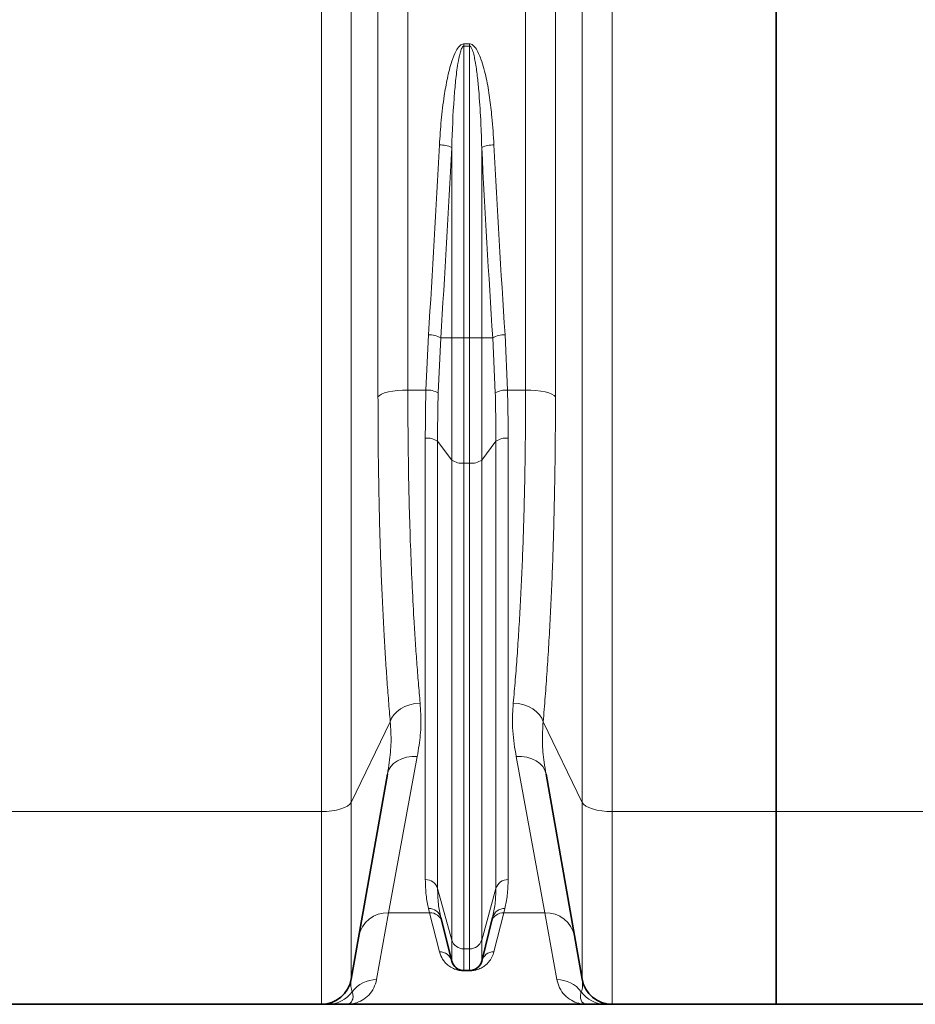
# Model space of a CAD drawing. Units: millimetres. Extents: x 2570 to 9074, y 3728 to 9625.
# Drawn here: x 4552 to 4906, y 6195 to 6585 of the extents above; entities that cross this region are included whole.
import ezdxf

# ---------------------------------------------------------------- set-up
doc = ezdxf.new("R2010")
doc.units = ezdxf.units.MM

msp = doc.modelspace()

# ---------------------------------------------------------------- linework, layer by layer
at = {"color": 8, "linetype": 'Continuous', "lineweight": 18}
for p, q in [((4671.22, 6271.08), (4671.22, 7314.66)), ((4786.36, 7314.66), (4786.36, 6271.08)), ((4683.04, 7311.4), (4683.04, 6274.69)), ((4774.54, 6274.69), (4774.54, 7311.4)), ((4693.65, 6435.37), (4693.65, 6600.63)), ((4705.47, 6599.82), (4705.47, 6438.02)), ((4752.12, 6438.02), (4752.12, 6599.82)), ((4763.93, 6600.63), (4763.93, 6435.37)), ((4727.7, 6575.16), (4729.89, 6575.16)), ((4727.7, 6574.31), (4727.7, 6575.16)), ((4729.89, 6574.31), (4727.7, 6574.31)), ((4727.7, 6574.31), (4727.7, 6458.68)), ((4729.89, 6575.16), (4729.89, 6574.31)), ((4729.89, 6458.68), (4729.89, 6574.31)), ((4722.85, 6458.68), (4722.85, 6534.13)), ((4734.74, 6534.13), (4734.74, 6458.68)), ((4712.63, 6438.02), (4713.62, 6459.94)), ((4718.48, 6458.68), (4717.48, 6436.9)), ((4718.48, 6458.68), (4722.85, 6458.68)), ((4722.85, 6410.32), (4722.85, 6458.68)), ((4727.7, 6458.68), (4722.85, 6458.68)), ((4727.7, 6458.68), (4727.7, 6409.07)), ((4727.7, 6458.68), (4729.89, 6458.68)), ((4729.89, 6409.07), (4729.89, 6458.68)), ((4734.74, 6458.68), (4729.89, 6458.68)), ((4734.74, 6458.68), (4734.74, 6410.32)), ((4734.74, 6458.68), (4739.11, 6458.68)), ((4740.1, 6436.9), (4739.11, 6458.68)), ((4743.96, 6459.94), (4744.95, 6438.02)), ((4705.47, 6438.02), (4712.63, 6438.02)), ((4744.95, 6438.02), (4752.12, 6438.02)), ((4712.39, 6244.12), (4712.39, 6418.99)), ((4717.24, 6417.74), (4722.85, 6410.32)), ((4717.24, 6417.74), (4717.24, 6240.66)), ((4734.74, 6410.32), (4740.35, 6417.74)), ((4740.35, 6240.66), (4740.35, 6417.74)), ((4745.2, 6418.99), (4745.2, 6244.12)), ((4722.85, 6220.18), (4722.85, 6410.32)), ((4727.7, 6409.07), (4729.89, 6409.07)), ((4727.7, 6409.07), (4727.7, 6216.72)), ((4729.89, 6216.72), (4729.89, 6409.07)), ((4734.74, 6410.32), (4734.74, 6220.18)), ((4683.04, 6274.69), (4698.53, 6306.64)), ((4759.06, 6306.64), (4774.54, 6274.69)), ((4709.18, 6292.83), (4697.85, 6231.01)), ((4759.74, 6231.01), (4748.4, 6292.83)), ((4683.04, 6274.69), (4683.04, 6204.65)), ((4774.54, 6204.65), (4774.54, 6274.69)), ((4541.36, 6271.08), (4671.22, 6271.08)), ((4671.22, 6194.74), (4671.22, 6271.08)), ((4786.36, 6271.08), (4851.29, 6271.08)), ((4786.36, 6271.08), (4786.36, 6194.74)), ((4851.29, 6271.08), (4913.71, 6271.08)), ((4717.24, 6240.66), (4722.85, 6220.18)), ((4734.74, 6220.18), (4740.35, 6240.66)), ((4714.1, 6231.01), (4713.68, 6232.66)), ((4743.9, 6232.66), (4743.48, 6231.01)), ((4697.85, 6231.01), (4693.11, 6204.52)), ((4714.1, 6231.01), (4697.85, 6231.01)), ((4717.99, 6215.53), (4714.1, 6231.01)), ((4743.48, 6231.01), (4739.59, 6215.53)), ((4759.74, 6231.01), (4743.48, 6231.01)), ((4764.47, 6204.52), (4759.74, 6231.01)), ((4722.85, 6211.87), (4722.85, 6220.18)), ((4727.7, 6216.72), (4729.89, 6216.72)), ((4727.7, 6216.72), (4727.7, 6208.08)), ((4729.89, 6208.08), (4729.89, 6216.72)), ((4734.74, 6220.18), (4734.74, 6211.87)), ((4727.7, 6208.08), (4727.7, 6208)), ((4729.89, 6208), (4727.7, 6208)), ((4729.89, 6208), (4729.89, 6208.08))]:
    msp.add_line(p, q, dxfattribs=at)
at = {"color": 7, "linetype": 'Continuous', "lineweight": 35}
for p, q in [((4851.29, 7314.66), (4851.29, 6271.08)), ((4683.04, 6204.65), (4697.37, 6285.9)), ((4760.22, 6285.9), (4774.54, 6204.65)), ((4851.29, 6271.08), (4851.29, 6194.74)), ((4718.53, 6229.11), (4722.85, 6211.87)), ((4734.74, 6211.87), (4739.05, 6229.11)), ((4727.7, 6208.08), (4729.89, 6208.08)), ((4541.36, 6194.74), (4671.22, 6194.74)), ((4681.29, 6194.74), (4776.29, 6194.74)), ((4786.36, 6194.74), (4851.29, 6194.74)), ((4851.29, 6194.74), (4913.71, 6194.74))]:
    msp.add_line(p, q, dxfattribs=at)
at = {"color": 8, "linetype": 'Continuous', "lineweight": 18, "flags": 128}
for points in [[(4693.65, 6435.37), (4694.19, 6435.91), (4695.08, 6436.42), (4696.28, 6436.88), (4697.75, 6437.27), (4699.47, 6437.59), (4701.36, 6437.83), (4703.38, 6437.98), (4705.47, 6438.02)], [(4752.12, 6438.02), (4754.2, 6437.98), (4756.22, 6437.83), (4758.12, 6437.59), (4759.83, 6437.27), (4761.31, 6436.88), (4762.51, 6436.42), (4763.39, 6435.91), (4763.93, 6435.37)], [(4698.53, 6306.64), (4699.05, 6308.05), (4699.92, 6309.4), (4701.11, 6310.64), (4702.59, 6311.74), (4704.31, 6312.65), (4706.21, 6313.35), (4708.25, 6313.82), (4710.34, 6314.05)], [(4747.24, 6314.05), (4749.34, 6313.82), (4751.37, 6313.35), (4753.28, 6312.65), (4755, 6311.74), (4756.47, 6310.64), (4757.67, 6309.4), (4758.54, 6308.05), (4759.06, 6306.64)], [(4697.37, 6285.9), (4697.84, 6287.45), (4698.67, 6288.88), (4699.85, 6290.14), (4701.33, 6291.2), (4703.06, 6292.02), (4704.99, 6292.58), (4707.05, 6292.85), (4709.18, 6292.83)], [(4748.4, 6292.83), (4750.53, 6292.85), (4752.6, 6292.58), (4754.53, 6292.02), (4756.26, 6291.2), (4757.74, 6290.14), (4758.91, 6288.88), (4759.75, 6287.45), (4760.22, 6285.9)], [(4671.22, 6271.08), (4673.31, 6271.15), (4675.33, 6271.35), (4677.22, 6271.67), (4678.94, 6272.1), (4680.42, 6272.64), (4681.62, 6273.26), (4682.5, 6273.95), (4683.04, 6274.69)], [(4774.54, 6274.69), (4775.09, 6273.95), (4775.97, 6273.26), (4777.17, 6272.64), (4778.65, 6272.1), (4780.36, 6271.67), (4782.26, 6271.35), (4784.28, 6271.15), (4786.36, 6271.08)]]:
    msp.add_lwpolyline(points, dxfattribs=at)
at = {"color": 8, "linetype": 'Continuous', "lineweight": 18}
for centre, radius, start, end in [((4718.28, 6524.21), 10.92, 65.2887, 91.4948), ((4739.31, 6524.21), 10.92, 88.5052, 114.7113), ((4713.87, 6450.92), 9.02, 59.3146, 91.5701), ((4743.71, 6450.92), 9.02, 88.4299, 120.6854), ((4713.22, 6429.56), 8.48, 59.872, 94.0197), ((4744.36, 6429.56), 8.48, 85.9803, 120.128), ((4713.15, 6411.92), 7.12, 54.9149, 96.128), ((4744.44, 6411.92), 7.12, 83.872, 125.0851), ((4726.94, 6416.15), 7.12, 234.9149, 276.128), ((4730.65, 6416.15), 7.12, 263.872, 305.0851), ((4712.53, 6239.19), 4.93, 17.3597, 91.6377), ((4745.06, 6239.19), 4.93, 88.3623, 162.6403), ((4713.9, 6227.86), 4.8, 15.1237, 92.5329), ((4743.69, 6227.86), 4.8, 87.4671, 164.8763), ((4697.45, 6219.38), 11.64, 88.0585, 168.9647), ((4714.29, 6226.19), 4.83, 14.9907, 92.2445), ((4743.29, 6226.19), 4.83, 87.7555, 165.0093), ((4760.13, 6219.38), 11.64, 11.0353, 91.9415), ((4727.56, 6221.65), 4.93, 197.3597, 271.6377), ((4730.03, 6221.65), 4.93, 268.3623, 342.6403), ((4718.1, 6210.63), 4.9, 14.5664, 91.287), ((4739.48, 6210.63), 4.9, 88.713, 165.4336), ((4693.04, 6192.53), 11.99, 89.6438, 143.2868), ((4764.55, 6192.53), 11.99, 36.7132, 90.3562), ((4673.74, 6206.68), 11.94, 270.0292, 324.2033), ((4783.85, 6206.68), 11.94, 215.7967, 269.9708)]:
    msp.add_arc(centre, radius, start, end, dxfattribs=at)
at = {"color": 7, "linetype": 'Continuous', "lineweight": 35}
for centre, radius, start, end in [((4727.7, 6213.08), 5, 194.0362, 270), ((4729.89, 6213.08), 5, 270, 345.9638), ((4671.22, 6206.74), 12, 270, 350), ((4786.36, 6206.74), 12, 190, 270)]:
    msp.add_arc(centre, radius, start, end, dxfattribs=at)
at = {"color": 8, "linetype": 'Continuous', "lineweight": 18}
for centre, major_axis, ratio, start_param, end_param in [((4366.9, 6819.74), (0, 1428.13), 0.250875, 4.457707, 4.511758), ((4371.75, 6819.74), (0, 1433.13), 0.25, 4.457707, 4.511758), ((5085.83, 6819.74), (0, 1433.13), 0.25, 1.771427, 1.825479), ((5090.68, 6819.74), (0, 1428.13), 0.250875, 1.771427, 1.825479)]:
    msp.add_ellipse(centre, major_axis=major_axis, ratio=ratio, start_param=start_param, end_param=end_param, dxfattribs=at)
for points, knots in [([(4717.99, 6535.13), (4718.2, 6538.39), (4718.6, 6544.9), (4719.7, 6553.7), (4721.03, 6561.52), (4722.55, 6567.49), (4724.16, 6571.76), (4725.51, 6573.91), (4726.48, 6574.78), (4727.12, 6575.12), (4727.55, 6575.15), (4727.7, 6575.16)], [0, 0, 0, 0, 0.23188, 0.463718, 0.629056, 0.794158, 0.898551, 0.950944, 0.970209, 0.98967, 1, 1, 1, 1]), ([(4727.7, 6574.31), (4727.67, 6574.31), (4727.6, 6574.3), (4727.45, 6574.25), (4727.26, 6574.1), (4727.02, 6573.81), (4726.57, 6572.96), (4725.91, 6570.79), (4725.1, 6566.52), (4724.37, 6560.56), (4723.39, 6549.48), (4723.08, 6540.66), (4722.85, 6534.13)], [0, 0, 0, 0, 0.001588, 0.005574, 0.011505, 0.018339, 0.033618, 0.081197, 0.183794, 0.3522, 0.520967, 1, 1, 1, 1]), ([(4729.89, 6575.16), (4730.1, 6575.14), (4730.59, 6575.08), (4731.45, 6574.54), (4732.5, 6573.32), (4733.54, 6571.4), (4735.05, 6567.42), (4736.65, 6561.58), (4737.92, 6553.88), (4738.93, 6545.06), (4739.35, 6538.8), (4739.59, 6535.13)], [0, 0, 0, 0, 0.014746, 0.033955, 0.06897, 0.127498, 0.186315, 0.369968, 0.554356, 0.738747, 1, 1, 1, 1]), ([(4734.74, 6534.13), (4734.7, 6535.52), (4734.6, 6539.2), (4734.27, 6546.73), (4733.75, 6554.78), (4733.01, 6562.46), (4732.38, 6567.05), (4731.72, 6570.46), (4731.23, 6572.35), (4730.71, 6573.61), (4730.32, 6574.13), (4730.06, 6574.28), (4729.95, 6574.3), (4729.89, 6574.31)], [0, 0, 0, 0, 0.101899, 0.270279, 0.552684, 0.694277, 0.835811, 0.892272, 0.948994, 0.978578, 0.991817, 0.995619, 1, 1, 1, 1]), ([(4698.53, 6306.64), (4698.29, 6309.38), (4697.82, 6314.86), (4697.18, 6323.44), (4696.58, 6332.26), (4696.02, 6341.78), (4695.49, 6352.01), (4695.01, 6362.99), (4694.6, 6374.26), (4694.26, 6385.89), (4693.99, 6397.84), (4693.79, 6410.12), (4693.67, 6422.63), (4693.66, 6431.12), (4693.65, 6435.37)], [0, 0, 0, 0, 0.074762, 0.149621, 0.224773, 0.300024, 0.385964, 0.471904, 0.558442, 0.64498, 0.733408, 0.821836, 0.910918, 1, 1, 1, 1]), ([(4705.47, 6438.02), (4705.48, 6432.75), (4705.51, 6422.2), (4705.71, 6406.72), (4706.03, 6391.42), (4706.5, 6376.38), (4707.11, 6361.65), (4707.76, 6349.17), (4708.4, 6338.78), (4708.99, 6330.29), (4709.63, 6322.01), (4710.11, 6316.7), (4710.34, 6314.05)], [0, 0, 0, 0, 0.114954, 0.229996, 0.34495, 0.463256, 0.581658, 0.699963, 0.774777, 0.84959, 0.924795, 1, 1, 1, 1]), ([(4712.39, 6418.99), (4712.4, 6422.14), (4712.42, 6428.43), (4712.56, 6434.83), (4712.63, 6438.02)], [0, 0, 0, 0, 0.499687, 1, 1, 1, 1]), ([(4717.48, 6436.9), (4717.41, 6433.68), (4717.27, 6427.25), (4717.25, 6420.91), (4717.24, 6417.74)], [0, 0, 0, 0, 0.499695, 1, 1, 1, 1]), ([(4740.35, 6417.74), (4740.34, 6420.91), (4740.32, 6427.24), (4740.17, 6433.68), (4740.1, 6436.9)], [0, 0, 0, 0, 0.499695, 1, 1, 1, 1]), ([(4744.95, 6438.02), (4745.03, 6434.83), (4745.17, 6428.44), (4745.19, 6422.14), (4745.2, 6418.99)], [0, 0, 0, 0, 0.4996874, 1, 1, 1, 1]), ([(4747.24, 6314.05), (4747.51, 6317.09), (4748.05, 6323.16), (4748.77, 6332.73), (4749.43, 6342.6), (4750.03, 6352.89), (4750.55, 6363.54), (4751.01, 6374.57), (4751.39, 6385.89), (4751.67, 6396.86), (4751.88, 6407.39), (4752.01, 6417.45), (4752.1, 6427.65), (4752.11, 6434.57), (4752.12, 6438.02)], [0, 0, 0, 0, 0.085952, 0.171904, 0.258452, 0.344999, 0.433428, 0.521857, 0.610938, 0.700019, 0.774768, 0.849615, 0.924758, 1, 1, 1, 1]), ([(4763.93, 6435.37), (4763.93, 6431.81), (4763.92, 6424.67), (4763.83, 6414.09), (4763.7, 6403.62), (4763.49, 6392.79), (4763.21, 6381.66), (4762.85, 6370.25), (4762.41, 6359.07), (4761.9, 6348.06), (4761.31, 6337.27), (4760.64, 6326.71), (4759.9, 6316.45), (4759.34, 6309.91), (4759.06, 6306.64)], [0, 0, 0, 0, 0.074749, 0.149596, 0.224739, 0.299981, 0.385928, 0.471876, 0.558423, 0.644969, 0.733402, 0.821835, 0.910917, 1, 1, 1, 1]), ([(4710.34, 6314.05), (4710.52, 6311.19), (4710.87, 6305.47), (4710.15, 6298.45), (4709.44, 6294.33), (4709.18, 6292.83)], [0, 0, 0, 0, 0.387053, 0.777563, 1, 1, 1, 1]), ([(4748.4, 6292.83), (4748.11, 6294.5), (4747.54, 6297.85), (4746.99, 6303.08), (4746.83, 6308.47), (4747.1, 6312.18), (4747.24, 6314.05)], [0, 0, 0, 0, 0.248387, 0.497223, 0.748106, 1, 1, 1, 1]), ([(4697.37, 6285.9), (4697.62, 6287.44), (4698.31, 6291.57), (4699.05, 6298.6), (4698.7, 6303.95), (4698.53, 6306.64)], [0, 0, 0, 0, 0.2289389, 0.6131185, 1, 1, 1, 1]), ([(4759.06, 6306.64), (4758.88, 6303.99), (4758.53, 6298.66), (4759.27, 6291.63), (4759.96, 6287.47), (4760.22, 6285.9)], [0, 0, 0, 0, 0.3819653, 0.7669529, 1, 1, 1, 1]), ([(4713.68, 6232.66), (4713.31, 6234.36), (4712.56, 6237.78), (4712.45, 6242.01), (4712.39, 6244.12)], [0, 0, 0, 0, 0.498917, 1, 1, 1, 1]), ([(4745.2, 6244.12), (4745.14, 6242.02), (4745.02, 6237.79), (4744.28, 6234.37), (4743.9, 6232.66)], [0, 0, 0, 0, 0.498888, 1, 1, 1, 1]), ([(4717.24, 6240.66), (4717.3, 6238.55), (4717.41, 6234.31), (4718.16, 6230.85), (4718.53, 6229.11)], [0, 0, 0, 0, 0.498951, 1, 1, 1, 1]), ([(4739.05, 6229.11), (4739.42, 6230.84), (4740.17, 6234.3), (4740.29, 6238.54), (4740.35, 6240.66)], [0, 0, 0, 0, 0.498976, 1, 1, 1, 1]), ([(4727.7, 6208), (4727.48, 6208), (4726.98, 6208.01), (4726.09, 6208.11), (4725.01, 6208.34), (4723.96, 6208.7), (4722.6, 6209.34), (4721.29, 6210.23), (4719.74, 6211.78), (4718.61, 6213.54), (4718.16, 6214.98), (4717.99, 6215.53)], [0, 0, 0, 0, 0.016112, 0.037125, 0.075462, 0.139093, 0.20424, 0.35472, 0.505406, 0.811387, 1, 1, 1, 1]), ([(4739.59, 6215.53), (4739.36, 6214.81), (4738.9, 6213.38), (4737.77, 6211.72), (4736.51, 6210.45), (4735.31, 6209.54), (4734.04, 6208.85), (4732.82, 6208.42), (4732.02, 6208.22), (4731.3, 6208.09), (4730.56, 6208.01), (4730.1, 6208), (4729.89, 6208)], [0, 0, 0, 0, 0.246083, 0.492952, 0.616007, 0.739407, 0.862716, 0.908954, 0.937289, 0.966468, 0.984097, 1, 1, 1, 1]), ([(4693.11, 6204.52), (4692.79, 6203.37), (4692.13, 6200.97), (4690.04, 6198.27), (4687.43, 6196.23), (4684.45, 6195.01), (4682.35, 6194.74), (4681.3, 6194.74), (4681.29, 6194.74)], [0, 0, 0, 0, 0.185077, 0.387818, 0.590859, 0.794617, 0.998578, 1, 1, 1, 1]), ([(4683.04, 6204.65), (4682.95, 6203.85), (4682.78, 6202.23), (4683.08, 6200.67), (4683.36, 6199.88), (4683.43, 6199.7)], [0, 0, 0, 0, 0.435016, 0.870317, 1, 1, 1, 1]), ([(4776.29, 6194.74), (4776.29, 6194.74), (4775.24, 6194.74), (4773.15, 6195.01), (4770.17, 6196.22), (4767.55, 6198.26), (4765.46, 6200.97), (4764.79, 6203.37), (4764.47, 6204.52)], [0, 0, 0, 0, 0.001422, 0.204264, 0.407299, 0.610974, 0.814923, 1, 1, 1, 1]), ([(4774.16, 6199.7), (4774.22, 6199.88), (4774.5, 6200.67), (4774.81, 6202.23), (4774.63, 6203.85), (4774.54, 6204.65)], [0, 0, 0, 0, 0.1296827, 0.5647123, 1, 1, 1, 1]), ([(4683.43, 6199.7), (4683.58, 6199.11), (4683.92, 6197.77), (4683.55, 6196.27), (4682.7, 6195.1), (4681.85, 6194.76), (4681.35, 6194.74), (4681.29, 6194.74), (4681.29, 6194.74)], [0, 0, 0, 0, 0.185039, 0.425925, 0.666965, 0.965415, 0.998568, 1, 1, 1, 1]), ([(4776.29, 6194.74), (4776.29, 6194.74), (4776.24, 6194.74), (4775.74, 6194.76), (4774.88, 6195.1), (4774.04, 6196.27), (4773.67, 6197.77), (4774.01, 6199.11), (4774.16, 6199.7)], [0, 0, 0, 0, 0.001432, 0.034585, 0.333035, 0.573933, 0.814961, 1, 1, 1, 1])]:
    msp.add_open_spline(points, degree=3, knots=knots, dxfattribs=at)
at = {"color": 7, "linetype": 'Continuous', "lineweight": 35}
for points, knots in [([(4673.75, 6194.74), (4673.55, 6194.74), (4672.71, 6194.74), (4671.55, 6194.74), (4671.33, 6194.74), (4671.22, 6194.74)], [0, 0, 0, 0, 0.129115, 0.564273, 1, 1, 1, 1]), ([(4681.29, 6194.74), (4681.29, 6194.74), (4681.13, 6194.74), (4679.81, 6194.74), (4678.05, 6194.74), (4675.63, 6194.74), (4674.37, 6194.74), (4673.75, 6194.74)], [0, 0, 0, 0, 0.00143, 0.076219, 0.627765, 0.813885, 1, 1, 1, 1]), ([(4783.84, 6194.74), (4783.21, 6194.74), (4781.96, 6194.74), (4779.53, 6194.74), (4777.78, 6194.74), (4776.46, 6194.74), (4776.3, 6194.74), (4776.29, 6194.74)], [0, 0, 0, 0, 0.186101, 0.372235, 0.923781, 0.99857, 1, 1, 1, 1]), ([(4786.36, 6194.74), (4786.25, 6194.74), (4786.03, 6194.74), (4784.88, 6194.74), (4784.03, 6194.74), (4783.84, 6194.74)], [0, 0, 0, 0, 0.43511, 0.870885, 1, 1, 1, 1])]:
    msp.add_open_spline(points, degree=3, knots=knots, dxfattribs=at)

doc.saveas('drawing.dxf')
